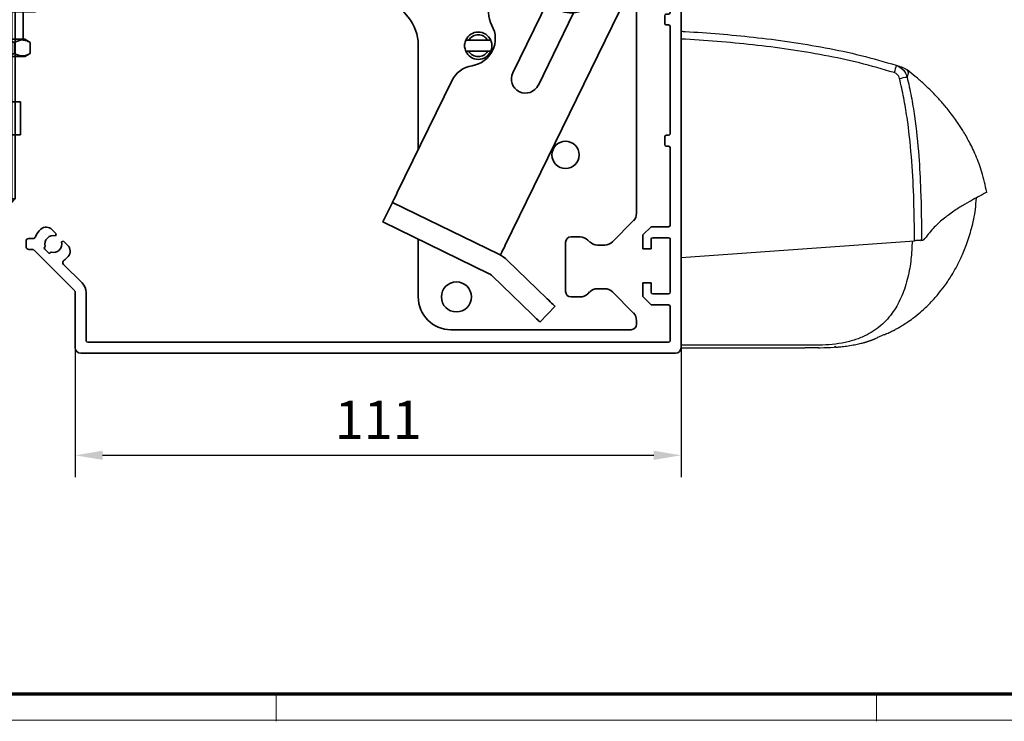
# Model space of a CAD drawing. Units: millimetres. Extents: x 9921 to 11110, y 7614 to 13677.
# Drawn here: x 10193 to 10373, y 10015 to 10143 of the extents above; entities that cross this region are included whole.
import ezdxf

# ---------------------------------------------------------------- set-up
doc = ezdxf.new("R2010")
doc.units = ezdxf.units.MM
doc.linetypes.add('BLOCK 17502201150 Laufwagen TST SL SA$0$HIDDEN', pattern=[1.905, 1.27, -0.635])
doc.linetypes.add('BLOCK IXIO$0$STRICHPUNKT2', pattern=[12.7, 6.35, -3.175, 0, -3.175])
for name, color, linetype in [('01_ZRahmen', 7, 'Continuous'), ('BLOCK 17504101150 Blendenhalter SA$0$Konstruktion', 31, 'Continuous'), ('BLOCK 17515200120 Blende 100mm$0$17515200120 Blende 100mm', 5, 'Continuous'), ('BLOCK IXIO$0$BLOCK IXIO', 7, 'BLOCK IXIO$0$STRICHPUNKT2'), ('Konstruktion', 31, 'Continuous'), ('Mass', 7, 'Continuous'), ('XREF ANTRIEB TST$0$Konstruktion', 31, 'Continuous')]:
    doc.layers.add(name, color=color, linetype=linetype)
doc.styles.add('Bemassungstext (DORMA)', font='isocpeur.ttf')
doc.dimstyles.new('DORMA_M', dxfattribs={"dimtxt": 3.5, "dimasz": 2.5, "dimexe": 2, "dimexo": 0, "dimgap": 1.5, "dimtad": 1, "dimdec": 8, "dimtxsty": 'Bemassungstext (DORMA)', "dimcen": 0.1, "dimclrt": 256, "dimadec": 8, "dimazin": 2, "dimtfac": 1, "dimtdec": 8, "dimtmove": 0, "dimatfit": 3, "dimfxl": 1, "dimtolj": 1, "dimarcsym": 0})

# ---------------------------------------------------------------- blocks, each defined once
blk = doc.blocks.new('DIN A0_ZRahmen')
at = {"layer": '01_ZRahmen', "color": 1, "lineweight": 20}
for p, q in [((318.8, -0.2), (318.8, 4.8)), ((428.8, -0.2), (428.8, 4.8))]:
    blk.add_line(p, q, dxfattribs=at)
blk.add_lwpolyline([(1188.6, 0), (1188.6, 840.6), (0, 840.6), (0, 0)], close=True, dxfattribs=at)
at = {"layer": '01_ZRahmen', "lineweight": 70}
blk.add_lwpolyline([(1183.8, 4.8), (1183.8, 835.8), (19.8, 835.8), (19.8, 4.8)], close=True, dxfattribs=at)
blk = doc.blocks.new('BLOCK 17504101150 Blendenhalter SA$0$17504101150 Blendenhalter SA')
at = {"color": 5, "linetype": 'Continuous', "lineweight": 35}
for p, q in [((36.4, 3.7), (36.2, 3.5)), ((36.4, 3.7), (40.9, 3.7)), ((41.1, 3.5), (40.9, 3.7)), ((61.4, 3.7), (61.2, 3.5)), ((61.4, 3.7), (65.9, 3.7)), ((66.1, 3.5), (65.9, 3.7)), ((0.15, 2.5), (0.15, 0)), ((1.87, 2.5), (0.15, 2.5)), ((1.87, 2.5), (3.77, 2.5)), ((16.8, 2.5), (3.77, 2.5)), ((17.99, 3.03), (17.3, 2.63)), ((22.64, 3.5), (19.74, 3.5)), ((22.64, 3.5), (46.09, 3.5)), ((24.64, -0.63), (24.64, 3.18)), ((46.09, 3.5), (56.69, 3.5)), ((56.69, 3.5), (70.65, 3.5)), ((68.65, 3.18), (68.65, -2.5)), ((71.65, 3.5), (70.65, 3.5)), ((71.65, 3.5), (73.65, 3.5)), ((73.65, 3.5), (73.65, 1)), ((1.87, 0), (0.15, 0)), ((3.77, 0), (1.87, 0)), ((16.8, 0), (3.77, 0)), ((19.24, 0.87), (18.55, 0.47)), ((22.64, 1), (19.74, 1)), ((71.65, 1), (70.65, 1)), ((73.65, 1), (71.65, 1)), ((82.15, -3.5), (69.65, -3.5)), ((26.46, -5.71), (48.33, -32.29)), ((72.62, -10.45), (63.51, -29.13)), ((73.96, -9.99), (75.16, -10.58)), ((74.39, -16.29), (75.69, -11.75)), ((81.36, -11.57), (79.58, -17.77)), ((84.75, -11.92), (82.76, -10.95)), ((90.15, -17.13), (90.15, -11.5)), ((83.97, -17.62), (85.27, -13.09)), ((89.54, -17.79), (89.16, -19.11)), ((90.94, -17.16), (92.38, -17.86)), ((66.1, -74.03), (92.84, -19.2)), ((75.02, -23.26), (74.6, -22.98)), ((75.02, -23.26), (82.37, -28.06)), ((73.5, -24.66), (73.93, -24.94)), ((73.93, -24.94), (81.28, -29.74)), ((90.15, -68.17), (90.15, -24.71)), ((82.8, -28.34), (82.37, -28.06)), ((73.94, -29.2), (67.48, -42.44)), ((81.28, -29.74), (81.7, -30.02)), ((72.16, -44.72), (78.61, -31.48)), ((50.15, -37.37), (50.15, -56.53)), ((59.42, -36.5), (58.86, -36.5)), ((59.42, -36.5), (62.88, -36.5)), ((63.44, -36.5), (62.88, -36.5)), ((58.86, -38.5), (59.42, -38.5)), ((59.42, -38.5), (62.88, -38.5)), ((62.88, -38.5), (63.44, -38.5)), ((56.31, -43.9), (46.32, -64.38)), ((43.69, -69.77), (45.45, -66.18)), ((64.93, -75.68), (45.45, -66.18)), ((63.18, -79.28), (43.69, -69.77)), ((89.56, -69.59), (85.74, -73.41)), ((50.15, -72.92), (50.15, -83.5)), ((77.15, -73.5), (77.15, -82.5)), ((79.82, -72.5), (78.15, -72.5)), ((81.56, -73.41), (81.24, -73.09)), ((84.32, -74), (82.98, -74)), ((65.22, -75.82), (65.22, -75.83)), ((73.8, -83.84), (66.47, -76.76)), ((71.02, -86.71), (63.69, -79.64)), ((81.24, -82.91), (81.56, -82.59)), ((82.98, -82), (84.32, -82)), ((85.74, -82.59), (89.56, -86.41)), ((78.15, -83.5), (79.82, -83.5)), ((75.24, -85.22), (72.46, -88.1)), ((90.15, -88.5), (90.15, -87.83)), ((56.15, -89.5), (89.15, -89.5))]:
    blk.add_line(p, q, dxfattribs=at)
at = {"color": 5, "linetype": 'Continuous'}
blk.add_line((63.47, -79.42), (43.69, -69.77), dxfattribs=at)
at = {"color": 5, "linetype": 'Continuous', "lineweight": 35, "flags": 128}
for points in [[(46.32, -64.38), (46.15, -64.73), (45.99, -65.07), (45.84, -65.38), (45.7, -65.65), (45.59, -65.88), (45.51, -66.04), (45.46, -66.14), (45.45, -66.18)], [(64.93, -75.68), (65.04, -75.74), (65.14, -75.78), (65.2, -75.81), (65.22, -75.82)], [(65.22, -75.82), (65.24, -75.79), (65.29, -75.69), (65.37, -75.52), (65.48, -75.3), (65.61, -75.02), (65.76, -74.71), (65.93, -74.38), (66.1, -74.03)], [(73.8, -83.84), (74.08, -84.11), (74.35, -84.37), (74.6, -84.61), (74.81, -84.82), (74.99, -84.99), (75.13, -85.12), (75.21, -85.2), (75.24, -85.22)], [(72.46, -88.1), (72.43, -88.08), (72.35, -88), (72.22, -87.87), (72.04, -87.69), (71.82, -87.48), (71.57, -87.24), (71.3, -86.98), (71.02, -86.71)]]:
    blk.add_lwpolyline(points, dxfattribs=at)
at = {"color": 5, "linetype": 'Continuous', "lineweight": 35}
for centre, radius in [((57.15, -16), 2.75), ((77.15, -57.5), 2.5), ((57.15, -83.5), 2.75)]:
    blk.add_circle(centre, radius, dxfattribs=at)
for centre, radius, start, end in [((16.8, 3.5), 1, 270, 300), ((19.74, 0), 3.5, 90, 120), ((16.8, 3.5), 3.5, 270, 300), ((19.74, 0), 1, 90, 120), ((32.64, -0.63), 8, 197.2214, 219.4521), ((69.65, -2.5), 1, 210, 270), ((82.15, -11.5), 8, 0, 90), ((73.52, -10.89), 1, 64, 154), ((74.73, -11.48), 1, 344, 64), ((82.32, -11.84), 1, 64, 164), ((84.31, -12.82), 1, 344, 64), ((76.98, -17.03), 2.7, 164, 344), ((86.57, -18.37), 2.7, 164, 344), ((90.5, -18.06), 1, 64, 164), ((91.94, -18.76), 1, 334, 64), ((78.15, -26.5), 5, 338.3793, 135.3054), ((78.15, -26.5), 4.5, 339.682, 134.0028), ((78.15, -26.5), 5, 158.3793, 315.3054), ((78.15, -26.5), 4.5, 159.682, 314.0028), ((68.01, -31.33), 5, 154, 209.2498), ((42.15, -37.37), 8, 0, 39.4521), ((59.28, -36.21), 5, 278.7502, 29.2498), ((61.15, -37.5), 2.5, 23.5782, 156.4218), ((61.15, -37.5), 2, 30, 150), ((61.15, -37.5), 2.5, 203.5782, 336.4218), ((61.15, -37.5), 2, 210, 330), ((60.8, -46.1), 5, 98.7502, 154), ((69.82, -43.58), 2.6, 154, 334), ((88.15, -68.17), 2, 315, 0), ((78.15, -73.5), 1, 90, 180), ((79.82, -74.5), 2, 45, 90), ((82.98, -72), 2, 225, 270), ((84.32, -72), 2, 270, 315), ((62.3, -81.08), 6, 46, 64), ((62.3, -81.08), 2, 46, 64), ((78.15, -82.5), 1, 180, 270), ((79.82, -81.5), 2, 270, 315), ((82.98, -84), 2, 90, 135), ((84.32, -84), 2, 45, 90), ((56.15, -83.5), 6, 180, 270), ((88.15, -87.83), 2, 0, 45), ((89.15, -88.5), 1, 270, 0)]:
    blk.add_arc(centre, radius, start, end, dxfattribs=at)
at = {"color": 5, "linetype": 'Continuous'}
for centre, radius, start, end in [((76.98, -17.03), 2.7, 164, 344), ((86.57, -18.37), 2.7, 164, 344), ((69.82, -43.58), 2.6, 154, 334)]:
    blk.add_arc(centre, radius, start, end, dxfattribs=at)
at = {"color": 5, "linetype": 'Continuous', "lineweight": 35}
for points, knots in [([(22.64, 3.5), (22.77, 3.5), (22.9, 3.5), (23.16, 3.5), (23.29, 3.5), (23.53, 3.5), (23.65, 3.49), (23.87, 3.49), (23.97, 3.48), (24.25, 3.46), (24.4, 3.43), (24.54, 3.36), (24.58, 3.33), (24.63, 3.26), (24.64, 3.23), (24.64, 3.18)], [0, 0, 0, 0, 0.125, 0.125, 0.25, 0.25, 0.375, 0.375, 0.5, 0.5, 0.75, 0.75, 0.875, 0.875, 1, 1, 1, 1]), ([(68.65, 3.18), (68.65, 3.23), (68.66, 3.26), (68.71, 3.33), (68.75, 3.35), (68.84, 3.4), (68.9, 3.42), (69.05, 3.45), (69.13, 3.46), (69.41, 3.49), (69.63, 3.5), (70, 3.5), (70.12, 3.5), (70.38, 3.5), (70.52, 3.5), (70.65, 3.5)], [0, 0, 0, 0, 0.125, 0.125, 0.25, 0.25, 0.375, 0.375, 0.5, 0.5, 0.75, 0.75, 0.875, 0.875, 1, 1, 1, 1]), ([(24.64, 0.46), (24.64, 0.53), (24.63, 0.59), (24.58, 0.7), (24.55, 0.75), (24.46, 0.83), (24.4, 0.86), (24.26, 0.92), (24.18, 0.94), (23.9, 0.98), (23.67, 0.99), (23.3, 1), (23.17, 1), (22.91, 1), (22.77, 1), (22.64, 1)], [0, 0, 0, 0, 0.125, 0.125, 0.25, 0.25, 0.375, 0.375, 0.5, 0.5, 0.75, 0.75, 0.875, 0.875, 1, 1, 1, 1]), ([(70.65, 1), (70.51, 1), (70.38, 1), (70.12, 1), (69.99, 1), (69.74, 0.99), (69.62, 0.99), (69.4, 0.98), (69.3, 0.97), (69.02, 0.92), (68.88, 0.87), (68.74, 0.75), (68.7, 0.7), (68.66, 0.59), (68.65, 0.53), (68.65, 0.46)], [0, 0, 0, 0, 0.125, 0.125, 0.25, 0.25, 0.375, 0.375, 0.5, 0.5, 0.75, 0.75, 0.875, 0.875, 1, 1, 1, 1]), ([(24.64, -0.63), (24.64, -1.02), (24.67, -1.41), (24.78, -2.2), (24.88, -2.61), (25, -3)], [0, 0, 0, 0, 0.5, 0.5, 1, 1, 1, 1]), ([(73.5, -24.66), (73.61, -24.41), (73.84, -23.91), (74.24, -23.36), (74.51, -23.07), (74.6, -22.98)], [0, 0, 0, 0, 0.405017, 0.821787, 1, 1, 1, 1]), ([(82.8, -28.34), (82.69, -28.59), (82.46, -29.09), (82.06, -29.64), (81.79, -29.93), (81.7, -30.02)], [0, 0, 0, 0, 0.405016, 0.821786, 1, 1, 1, 1]), ([(58.86, -38.5), (58.77, -38.23), (58.6, -37.7), (58.67, -37), (58.81, -36.62), (58.86, -36.5)], [0, 0, 0, 0, 0.407969, 0.815965, 1, 1, 1, 1]), ([(63.44, -36.5), (63.53, -36.77), (63.7, -37.3), (63.63, -38), (63.49, -38.38), (63.44, -38.5)], [0, 0, 0, 0, 0.407968, 0.815963, 1, 1, 1, 1])]:
    blk.add_open_spline(points, degree=3, knots=knots, dxfattribs=at)
blk.add_open_spline([(68.78, -3), (68.7, -2.85), (68.65, -2.68), (68.65, -2.5)], degree=3, dxfattribs=at)
blk = doc.blocks.new('BLOCK 17504101150 Blendenhalter SA')
at = {"layer": 'BLOCK 17504101150 Blendenhalter SA$0$Konstruktion'}
blk.add_blockref('BLOCK 17504101150 Blendenhalter SA$0$17504101150 Blendenhalter SA', (0, 0), dxfattribs=at)
blk = doc.blocks.new('BLOCK 17502201150 Laufwagen TST SL SA$0$17502201150 Laufwagen SA')
at = {"color": 5, "linetype": 'Continuous', "lineweight": 35}
for p, q in [((-5.5, 47.33), (-5.5, 55.16)), ((4.5, 55.16), (4.5, 46.88)), ((-7.94, 49), (-9.5, 49)), ((-9.5, 23), (-9.5, 49)), ((-7.94, 23), (-7.94, 49)), ((10.5, 50.37), (5.5, 50.37)), ((5.5, 50.37), (5.5, 47.33)), ((9.5, 49), (7.94, 49)), ((7.94, 23), (7.94, 49)), ((9.5, 23), (9.5, 49)), ((10.5, 50.37), (10.5, 47.67)), ((5, 47.39), (4.5, 47.39)), ((5.2, 47.19), (5, 47.39)), ((5, 47.09), (5, 47.39)), ((10.5, 47.67), (10.5, 43)), ((11, 46.39), (10.5, 46.39)), ((11.5, 45.89), (11.5, 43)), ((10.5, 43), (15.5, 43)), ((10.5, 41.54), (10.5, 43)), ((10.5, 41.54), (10.5, 38.29)), ((15.5, 43), (15.5, 41.54)), ((15.5, 41.54), (15.5, 38.29)), ((10.5, 38), (10.5, 38.29)), ((10.5, 38), (15.5, 38)), ((10.5, 33), (10.5, 38)), ((15.5, 38.29), (15.5, 38)), ((15.5, 38), (15.5, 33)), ((10, 33), (9.5, 33)), ((10.5, 32.5), (10, 33)), ((10, 13), (10, 33)), ((10.5, 33), (10.5, 4)), ((15.5, 33), (15.5, 4)), ((19.5, 28), (30, 28)), ((30, 28), (31, 28)), ((31, 28), (31, 23)), ((-9.5, -3), (-9.5, 23)), ((-7.94, -3), (-7.94, 23)), ((7.94, -3), (7.94, 23)), ((9.5, -3), (9.5, 23)), ((19.5, 23), (30, 23)), ((31, 23), (30, 23)), ((9.5, 13), (10, 13)), ((10, 13), (10.5, 13.5)), ((10.5, 3), (10.5, 4)), ((15.5, 4), (15.5, 3)), ((15.5, 3), (10.5, 3)), ((10.5, -2), (10.5, 3)), ((15.5, 3), (15.5, -2)), ((-9.5, -3), (-7.94, -3)), ((7.94, -3), (9.5, -3)), ((10.5, -2), (10.5, -12)), ((15.5, -2), (15.5, -12)), ((10.5, -17), (10.5, -12)), ((15.5, -12), (15.5, -17)), ((15.5, -17), (10.5, -17))]:
    blk.add_line(p, q, dxfattribs=at)
for centre, radius, start, end in [((-4.5, 55.16), 1, 120, 180), ((-0.5, 48.24), 9, 60, 120), ((3.5, 55.16), 1, 0, 60), ((0, 58), 12, 228.5904, 311.4096), ((11, 45.89), 0.5, 0, 90), ((19.5, 19), 9, 90, 116.3878), ((19.5, 19), 4, 90, 180), ((0, -12), 12, 48.5904, 131.4096)]:
    blk.add_arc(centre, radius, start, end, dxfattribs=at)
blk = doc.blocks.new('BLOCK 17502201150 Laufwagen TST SL SA$0$05228401330 Stellschraube Justierbügel')
at = {"color": 5, "linetype": 'Continuous', "lineweight": 35}
for p, q in [((-5, 6.6), (-2.5, 6.6)), ((-5, 6.15), (-5, 1.76)), ((-2.5, 6.6), (2.5, 6.6)), ((0, 6.15), (0, 1.76)), ((2.5, 6.6), (5, 6.6)), ((5, 6.15), (5, 1.76)), ((-5, 2.2), (-6.85, 1.13)), ((6.85, 1.13), (5, 2.2)), ((-7.1, 0.7), (-7.1, 0.5)), ((6.61, 0), (-6.6, 0)), ((-3, 0), (-3, -34.25)), ((3, -34.25), (3, 0)), ((7.1, 0.5), (7.1, 0.7)), ((-3, -34.25), (-2.25, -35)), ((-3, -34.25), (3, -34.25)), ((2.25, -35), (3, -34.25)), ((2.25, -35), (-2.25, -35))]:
    blk.add_line(p, q, dxfattribs=at)
at = {"color": 5, "linetype": 'Continuous', "lineweight": 18}
for p, q in [((-2.45, -34.8), (-2.45, 0)), ((2.45, -34.8), (2.45, 0))]:
    blk.add_line(p, q, dxfattribs=at)
at = {"color": 5, "linetype": 'Continuous', "lineweight": 35}
for centre, start, end in [((-6.6, 0.7), 120, 180), ((-6.6, 0.5), 180, 270), ((6.61, 0.5), 270, 0), ((6.61, 0.7), 0, 60)]:
    blk.add_arc(centre, 0.495, start, end, dxfattribs=at)
for points in [[(-5, 6.15), (-4.18, 6.43), (-3.35, 6.6), (-2.5, 6.6)], [(0, 6.15), (0.82, 6.43), (1.65, 6.6), (2.5, 6.6)]]:
    blk.add_open_spline(points, degree=3, dxfattribs=at)
for points, knots in [([(-5, 6.15), (-5, 6.29), (-5, 6.4), (-5, 6.56), (-5, 6.6), (-5, 6.6)], [0, 0, 0, 0, 0.5, 0.5, 1, 1, 1, 1]), ([(-2.5, 6.6), (-2.29, 6.6), (-2.07, 6.59), (-1.65, 6.55), (-1.44, 6.52), (-0.82, 6.4), (-0.41, 6.29), (0, 6.15)], [0, 0, 0, 0, 0.25, 0.25, 0.5, 0.5, 1, 1, 1, 1]), ([(2.5, 6.6), (2.71, 6.6), (2.93, 6.59), (3.35, 6.55), (3.56, 6.52), (4.18, 6.4), (4.59, 6.29), (5, 6.15)], [0, 0, 0, 0, 0.25, 0.25, 0.5, 0.5, 1, 1, 1, 1]), ([(5, 6.15), (5, 6.29), (5, 6.4), (5, 6.56), (5, 6.6), (5, 6.6)], [0, 0, 0, 0, 0.5, 0.5, 1, 1, 1, 1]), ([(0, 1.76), (-0.82, 2.03), (-1.65, 2.2), (-2.71, 2.2), (-2.92, 2.19), (-3.34, 2.15), (-3.55, 2.12), (-4.18, 2), (-4.59, 1.89), (-5, 1.76)], [0, 0, 0, 0, 0.5, 0.5, 0.625, 0.625, 0.75, 0.75, 1, 1, 1, 1]), ([(5, 1.76), (4.18, 2.03), (3.35, 2.2), (2.29, 2.2), (2.08, 2.19), (1.66, 2.15), (1.45, 2.12), (0.82, 2), (0.41, 1.89), (0, 1.76)], [0, 0, 0, 0, 0.5, 0.5, 0.625, 0.625, 0.75, 0.75, 1, 1, 1, 1])]:
    blk.add_open_spline(points, degree=3, knots=knots, dxfattribs=at)
blk = doc.blocks.new('BLOCK 17502201150 Laufwagen TST SL SA$0$050019-03-3-30_6kt_Mutter_M6_STGALZN_DIN439')
at = {"color": 5, "linetype": 'Continuous', "lineweight": 35}
for p, q in [((0.6, 5.77), (0.02, 4.77)), ((2.62, 5.77), (0.6, 5.77)), ((2.62, 5.77), (3.2, 4.77)), ((0, -4.77), (0, 4.77)), ((0, 4.77), (0.02, 4.77)), ((0.02, -4.77), (0.02, 4.77)), ((3.2, 4.77), (3.2, -4.77)), ((2.62, 2.89), (0.6, 2.89)), ((2.62, -2.89), (0.6, -2.89)), ((0, -4.77), (0.02, -4.77)), ((0.02, -4.77), (0.6, -5.77)), ((2.62, -5.77), (3.2, -4.77)), ((2.62, -5.77), (0.6, -5.77))]:
    blk.add_line(p, q, dxfattribs=at)
for points in [[(0.6, 2.89), (0.33, 3.36), (0.15, 3.84), (0.15, 4.45), (0.16, 4.57), (0.2, 4.82), (0.23, 4.94), (0.35, 5.3), (0.46, 5.54), (0.6, 5.77)], [(2.62, 5.77), (2.89, 5.3), (3.07, 4.82), (3.07, 4.21), (3.06, 4.09), (3.02, 3.84), (2.99, 3.72), (2.87, 3.36), (2.76, 3.12), (2.62, 2.89)], [(0.6, -2.89), (0.33, -1.94), (0.15, -0.99), (0.15, 0.24), (0.16, 0.49), (0.2, 0.97), (0.23, 1.22), (0.35, 1.94), (0.46, 2.41), (0.6, 2.89)], [(2.62, 2.89), (2.89, 1.94), (3.07, 0.99), (3.07, -0.24), (3.06, -0.49), (3.02, -0.97), (2.99, -1.22), (2.87, -1.94), (2.76, -2.41), (2.62, -2.89)], [(0.6, -5.77), (0.33, -5.3), (0.15, -4.82), (0.15, -4.21), (0.16, -4.09), (0.2, -3.84), (0.23, -3.72), (0.35, -3.36), (0.46, -3.12), (0.6, -2.89)], [(2.62, -2.89), (2.89, -3.36), (3.07, -3.84), (3.07, -4.45), (3.06, -4.57), (3.02, -4.82), (2.99, -4.94), (2.87, -5.3), (2.76, -5.54), (2.62, -5.77)]]:
    blk.add_open_spline(points, degree=3, knots=[0, 0, 0, 0, 0.5, 0.5, 0.625, 0.625, 0.75, 0.75, 1, 1, 1, 1], dxfattribs=at)
blk = doc.blocks.new('BLOCK 17502201150 Laufwagen TST SL SA$0$17502301140 Justierbügel SA')
at = {"color": 5, "linetype": 'Continuous', "lineweight": 35}
for p, q in [((-15, 0), (-15, 6)), ((-15, 6), (-11, 6)), ((-11, 6), (-8, 6)), ((-11, 0), (-15, 0)), ((-11, 0), (-8, 0)), ((-6, 0), (0, 0)), ((-6, -4), (-6, 0)), ((0, 0), (0, -4)), ((-6, -28), (-6, -4)), ((0, -28), (0, -4)), ((-10, -38), (-10, -32)), ((-10, -32), (-6, -32)), ((-6, -32), (26, -32)), ((26, -32), (30, -32)), ((30, -32), (30, -38)), ((-6, -38), (-10, -38)), ((-6, -38), (26, -38)), ((30, -38), (26, -38))]:
    blk.add_line(p, q, dxfattribs=at)
at = {"color": 5, "linetype": 'BLOCK 17502201150 Laufwagen TST SL SA$0$HIDDEN', "lineweight": 35}
for p, q in [((-5, -38), (-5, -32)), ((25, -32), (25, -38))]:
    blk.add_line(p, q, dxfattribs=at)
at = {"color": 5, "linetype": 'Continuous', "lineweight": 35}
for centre, radius, start, end in [((-8, -2), 8, 14.4775, 90), ((-8, -2), 2, 0, 90), ((4, -28), 10, 180, 203.5782), ((4, -28), 4, 180, 270)]:
    blk.add_arc(centre, radius, start, end, dxfattribs=at)
blk = doc.blocks.new('BLOCK 17502201150 Laufwagen TST SL SA')
for name, p in [('BLOCK 17502201150 Laufwagen TST SL SA$0$17502201150 Laufwagen SA', (0, 0)), ('BLOCK 17502201150 Laufwagen TST SL SA$0$05228401330 Stellschraube Justierbügel', (26.5, 28))]:
    blk.add_blockref(name, p)
at = {"rotation": 270}
blk.add_blockref('BLOCK 17502201150 Laufwagen TST SL SA$0$050019-03-3-30_6kt_Mutter_M6_STGALZN_DIN439', (26.5, 23), dxfattribs=at)
at = {"xscale": -1}
blk.add_blockref('BLOCK 17502201150 Laufwagen TST SL SA$0$17502301140 Justierbügel SA', (15.5, 5.5), dxfattribs=at)
blk = doc.blocks.new('XREF ANTRIEB TST')
blk.add_blockref('BLOCK 17504101150 Blendenhalter SA', (151.19, 1.3))
at = {"layer": 'XREF ANTRIEB TST$0$Konstruktion'}
blk.add_blockref('BLOCK 17502201150 Laufwagen TST SL SA', (97.99, -58), dxfattribs=at)
blk = doc.blocks.new('BLOCK 17515200120 Blende 100mm$0$17515200120 Blende 100mm')
at = {"layer": 'BLOCK 17515200120 Blende 100mm$0$17515200120 Blende 100mm', "color": 3, "linetype": 'Continuous', "lineweight": 35}
for p, q in [((0, 0), (0, -4.55)), ((1.5, 0), (0, 0)), ((1.5, -1.1), (1.5, 0)), ((6, 0), (5, 0)), ((5, 0), (5, -1.1)), ((4.7, -1.4), (1.8, -1.4)), ((7, -99), (7, -1)), ((1.8, -3.4), (4.2, -3.4)), ((0, -4.55), (1.5, -4.55)), ((1.5, -4.55), (1.5, -3.7)), ((4.5, -3.7), (4.5, -8.7)), ((0, -7.85), (0, -12.9)), ((1.5, -7.85), (0, -7.85)), ((1.5, -8.7), (1.5, -7.85)), ((4.2, -9), (1.8, -9)), ((1.5, -12.9), (1.5, -11.15)), ((1.8, -10.85), (4.7, -10.85)), ((5, -11.15), (5, -20.85)), ((0, -12.9), (1.5, -12.9)), ((0, -19.1), (0, -21.65)), ((1.5, -19.1), (0, -19.1)), ((1.5, -20.85), (1.5, -19.1)), ((4.7, -21.15), (1.8, -21.15)), ((0, -21.65), (1.5, -23.15)), ((1.5, -23.15), (4.7, -23.15)), ((5, -23.45), (5, -37.6)), ((4, -38.2), (4, -39.6)), ((4.7, -37.9), (4.3, -37.9)), ((4.3, -39.9), (4.7, -39.9)), ((5, -40.2), (5, -59.8)), ((4, -60.4), (4, -61.8)), ((4.7, -60.1), (4.3, -60.1)), ((4.3, -62.1), (4.7, -62.1)), ((5, -62.4), (5, -76.55)), ((-107.5, -78.13), (-108.26, -77.37)), ((1.5, -76.85), (0, -78.35)), ((4.7, -76.85), (1.5, -76.85)), ((-111.76, -79), (-112.5, -79)), ((-107.6, -78.5), (-107.5, -78.13)), ((0, -78.35), (0, -80.9)), ((1.5, -80.9), (1.5, -79.15)), ((1.8, -78.85), (4.7, -78.85)), ((5, -79.15), (5, -88.85)), ((-113, -79.5), (-113, -80.5)), ((-112.5, -81), (-111.91, -81)), ((-111.55, -81.15), (-104.15, -88.55)), ((-109.59, -80.53), (-109.49, -80.43)), ((-108.95, -81.59), (-109.59, -80.95)), ((-106.13, -79.5), (-106.5, -79.6)), ((-105.37, -80.26), (-106.13, -79.5)), ((0, -80.9), (1.5, -80.9)), ((-108.43, -81.49), (-108.53, -81.59)), ((-102.73, -87.14), (-106.13, -83.74)), ((0, -87.1), (0, -89.65)), ((1.5, -87.1), (0, -87.1)), ((1.5, -88.85), (1.5, -87.1)), ((-104, -88.91), (-104, -99)), ((-102, -97.7), (-102, -88.91)), ((0, -89.65), (1.5, -91.15)), ((4.7, -89.15), (1.8, -89.15)), ((1.5, -91.15), (4.7, -91.15)), ((5, -91.45), (5, -97.7)), ((4.7, -98), (-101.7, -98)), ((-103, -100), (6, -100))]:
    blk.add_line(p, q, dxfattribs=at)
for centre, radius, start, end in [((1.8, -1.1), 0.3, 180, 270), ((4.7, -1.1), 0.3, 270, 0), ((6, -1), 1, 0, 90), ((1.8, -3.7), 0.3, 90, 180), ((4.2, -3.7), 0.3, 0, 90), ((1.8, -8.7), 0.3, 180, 270), ((4.2, -8.7), 0.3, 270, 0), ((1.8, -11.15), 0.3, 90, 180), ((4.7, -11.15), 0.3, 0, 90), ((1.8, -20.85), 0.3, 180, 270), ((4.7, -20.85), 0.3, 270, 0), ((4.7, -23.45), 0.3, 0, 90), ((4.7, -37.6), 0.3, 270, 0), ((4.3, -38.2), 0.3, 90, 180), ((4.3, -39.6), 0.3, 180, 270), ((4.7, -40.2), 0.3, 0, 90), ((4.3, -60.4), 0.3, 90, 180), ((4.7, -59.8), 0.3, 270, 0), ((4.3, -61.8), 0.3, 180, 270), ((4.7, -62.4), 0.3, 0, 90), ((-108, -80), 3.55, 130.0581, 158.2615), ((-109.32, -78.43), 1.5, 45, 130.0581), ((4.7, -76.55), 0.3, 270, 0), ((-112.5, -79.5), 0.5, 90, 180), ((-111.76, -78.5), 0.5, 270, 338.2615), ((-108, -80), 1.55, 75, 196.0615), ((1.8, -79.15), 0.3, 90, 180), ((4.7, -79.15), 0.3, 0, 90), ((-112.5, -80.5), 0.5, 180, 270), ((-111.91, -81.5), 0.5, 45, 90), ((-109.38, -80.74), 0.3, 135, 225), ((-108, -80), 1.55, 253.9385, 15), ((-106.43, -81.32), 1.5, 319.9419, 45), ((-108.74, -81.38), 0.3, 225, 315), ((-105.78, -83.39), 0.5, 123.2695, 225), ((-108, -80), 3.55, 303.2695, 319.9419), ((-104.5, -88.91), 2.5, 0, 45), ((-104.5, -88.91), 0.5, 0, 45), ((1.8, -88.85), 0.3, 180, 270), ((4.7, -88.85), 0.3, 270, 0), ((4.7, -91.45), 0.3, 0, 90), ((-103, -99), 1, 180, 270), ((-101.7, -97.7), 0.3, 180, 270), ((4.7, -97.7), 0.3, 270, 0), ((6, -99), 1, 270, 0)]:
    blk.add_arc(centre, radius, start, end, dxfattribs=at)
blk = doc.blocks.new('BLOCK 17515200120 Blende 100mm')
blk.add_point((0, 0))
at = {"layer": 'BLOCK 17515200120 Blende 100mm$0$17515200120 Blende 100mm'}
blk.add_blockref('BLOCK 17515200120 Blende 100mm$0$17515200120 Blende 100mm', (6.3, 0.3), dxfattribs=at)
blk = doc.blocks.new('BLOCK IXIO$0$RM-Ixio_L')
at = {"layer": 'BLOCK IXIO$0$BLOCK IXIO', "color": 8, "linetype": 'Continuous', "lineweight": 25}
for p, q in [((0, 16.55), (0, 56.53)), ((-41.43, 50.86), (-41.42, 50.87)), ((-43.89, 19.66), (-43.91, 19.66)), ((-43.89, 19.66), (-43.85, 19.67)), ((-43.89, 19.66), (-43.89, 19.66)), ((-43.85, 19.67), (-43.85, 19.67)), ((0, 16.55), (-42.75, 19.59)), ((0, 0.48), (0, 16.55)), ((-23.64, 0.01), (-23.65, 0)), ((0, 0), (-22.69, 0))]:
    blk.add_line(p, q, dxfattribs=at)
at = {"layer": 'BLOCK IXIO$0$BLOCK IXIO', "color": 8, "linetype": 'Continuous', "lineweight": 25, "flags": 128}
for points in [[(-28.33, 0.12), (-28.33, 0.13), (-28.33, 0.13)], [(-28.33, 0.11), (-28.3, 0.11), (-28.27, 0.12)]]:
    blk.add_lwpolyline(points, dxfattribs=at)
at = {"layer": 'BLOCK IXIO$0$BLOCK IXIO', "color": 8, "linetype": 'Continuous', "lineweight": 25}
for centre, radius, start, end in [((-39.58, 48.51), 3, 108.38, 127.899), ((-38.47, 48.87), 3, 107.7862, 167.7285), ((-27.96, 54.24), 11.72, 192.3841, 199.228), ((-42.45, 40.62), 9.01, 74.3963, 83.3678), ((-28.32, 0.34), 0.15, 263.3637, 334.0267)]:
    blk.add_arc(centre, radius, start, end, dxfattribs=at)
for points, knots in [([(0, 57.95), (-0.25, 57.93), (-4.68, 57.68), (-11.31, 57.14), (-19.86, 56.07), (-26.43, 54.97), (-32.98, 53.61), (-37.26, 52.35), (-39.41, 51.72)], [0, 0, 0, 0, 0.01874, 0.332734, 0.498903, 0.665301, 0.832374, 1, 1, 1, 1]), ([(0, 56.53), (0, 56.7), (0, 57.03), (0, 57.47), (0, 57.78), (0, 57.93), (0, 57.94), (0, 57.95)], [0, 0, 0, 0, 0.222845, 0.445715, 0.668241, 0.890583, 1, 1, 1, 1]), ([(-39.03, 50.38), (-36.92, 50.99), (-32.69, 52.23), (-26.23, 53.58), (-19.71, 54.67), (-13.17, 55.49), (-6.59, 56.12), (-2.2, 56.39), (0, 56.53)], [0, 0, 0, 0, 0.166385, 0.333419, 0.49974, 0.666323, 0.833097, 1, 1, 1, 1]), ([(-56, 28.5), (-55.73, 29.72), (-55.24, 32.02), (-54.08, 35.1), (-52.87, 37.64), (-51.72, 39.64), (-50.74, 41.12), (-49.89, 42.31), (-49.13, 43.31), (-48.4, 44.21), (-47.75, 44.97), (-47.13, 45.67), (-46.47, 46.37), (-45.53, 47.32), (-44.33, 48.45), (-42.93, 49.68), (-41.92, 50.48), (-41.43, 50.86)], [0, 0, 0, 0, 0.113915, 0.213688, 0.29916, 0.369631, 0.42422, 0.462168, 0.50523, 0.54465, 0.58083, 0.614432, 0.667154, 0.730698, 0.804879, 0.905164, 1, 1, 1, 1]), ([(-41.42, 50.87), (-41.42, 50.88), (-41.38, 50.92), (-41.46, 50.81), (-41.59, 50.52), (-41.59, 50.01), (-41.47, 49.72), (-41.41, 49.57)], [0, 0, 0, 0, 0.105068, 0.46907, 0.734377, 0.867187, 1, 1, 1, 1]), ([(-39.41, 51.72), (-39.73, 51.58), (-40.36, 51.3), (-41.08, 50.52), (-41.3, 49.89), (-41.41, 49.57)], [0, 0, 0, 0, 0.34531, 0.67255, 1, 1, 1, 1]), ([(-39.41, 51.72), (-39.63, 51.65), (-40.07, 51.51), (-40.44, 51.39), (-40.54, 51.35), (-40.52, 51.36), (-40.51, 51.36)], [0, 0, 0, 0, 0.266267, 0.532522, 0.896417, 1, 1, 1, 1]), ([(-41.41, 49.57), (-41.68, 48.39), (-42.21, 46.01), (-42.98, 41.18), (-43.57, 35.46), (-43.99, 27.87), (-44.03, 22.73), (-44.06, 19.67)], [0, 0, 0, 0, 0.121492, 0.243001, 0.487661, 0.69511, 1, 1, 1, 1]), ([(-42.75, 19.59), (-42.75, 19.94), (-42.75, 22.69), (-42.66, 27.83), (-42.27, 35.03), (-41.61, 41.01), (-40.83, 45.77), (-40.3, 48.12), (-40.03, 49.3)], [0, 0, 0, 0, 0.0348036, 0.2755187, 0.5165593, 0.7575989, 0.8788068, 1, 1, 1, 1]), ([(-40.03, 49.3), (-39.97, 49.46), (-39.86, 49.78), (-39.51, 50.17), (-39.19, 50.31), (-39.03, 50.38)], [0, 0, 0, 0, 0.32717, 0.654328, 1, 1, 1, 1]), ([(-55.98, 28.48), (-55.98, 28.48), (-55.98, 28.47), (-55.6, 28.24), (-54.77, 27.81), (-53.54, 27.16), (-51.99, 26.29), (-50.19, 25.18), (-48.28, 23.79), (-46.34, 22.13), (-45.23, 20.7), (-44.67, 19.99)], [0, 0, 0, 0, 0.083837, 0.196911, 0.31108, 0.424644, 0.538275, 0.652673, 0.768174, 0.884258, 1, 1, 1, 1]), ([(-28.33, 0.11), (-28.39, 0.11), (-28.69, 0.13), (-29.35, 0.19), (-30.35, 0.3), (-31.28, 0.45), (-32.04, 0.59), (-32.51, 0.69), (-32.93, 0.8), (-33.31, 0.89), (-33.57, 0.97), (-33.77, 1.02), (-33.9, 1.06), (-34.02, 1.1), (-34.18, 1.15), (-34.31, 1.19), (-34.44, 1.23), (-34.58, 1.28), (-34.68, 1.32), (-34.76, 1.34), (-34.83, 1.37), (-34.9, 1.39), (-34.96, 1.42), (-35.05, 1.45), (-35.14, 1.49), (-35.29, 1.54), (-35.44, 1.61), (-35.57, 1.67), (-35.66, 1.71), (-35.82, 1.79), (-36.07, 1.91), (-36.45, 2.1), (-36.84, 2.27), (-37.17, 2.39), (-37.48, 2.5), (-37.86, 2.66), (-38.27, 2.84), (-38.68, 3.04), (-39.15, 3.28), (-39.68, 3.58), (-40.42, 4.01), (-41.37, 4.61), (-42.56, 5.45), (-44.05, 6.64), (-45.59, 8.09), (-47.03, 9.69), (-48.12, 11.09), (-48.95, 12.27), (-49.66, 13.39), (-50.47, 14.78), (-51.4, 16.64), (-52.4, 19.04), (-53.3, 21.98), (-53.93, 24.84), (-54.06, 26.73), (-54.11, 27.45)], [0, 0, 0, 0, 0.005477, 0.025999, 0.051567, 0.082304, 0.093727, 0.105689, 0.115816, 0.121479, 0.125666, 0.127336, 0.128843, 0.13032, 0.131912, 0.135852, 0.139932, 0.142912, 0.14404, 0.144979, 0.145807, 0.146632, 0.147565, 0.148684, 0.15164, 0.15569, 0.167292, 0.183704, 0.20495, 0.228598, 0.296137, 0.370192, 0.450813, 0.493588, 0.533761, 0.568326, 0.59065, 0.609981, 0.626471, 0.640381, 0.653493, 0.669683, 0.689503, 0.713105, 0.744017, 0.771275, 0.794787, 0.809955, 0.823765, 0.842279, 0.866828, 0.897291, 0.933405, 0.974705, 1, 1, 1, 1]), ([(-44.17, 19.67), (-44.26, 19.68), (-44.43, 19.7), (-44.59, 19.89), (-44.67, 19.99)], [0, 0, 0, 0, 0.498283, 1, 1, 1, 1]), ([(-44.17, 19.67), (-44.16, 19.67), (-44.15, 19.67), (-44.12, 19.67), (-44.1, 19.67), (-44.08, 19.67), (-44.06, 19.67), (-44.06, 19.67)], [0, 0, 0, 0, 0.220528, 0.441045, 0.661546, 0.882061, 1, 1, 1, 1]), ([(-44.17, 19.67), (-44.17, 19.67), (-44.17, 19.67), (-44.16, 19.67), (-44.11, 19.66), (-44.03, 19.66), (-43.95, 19.66), (-43.91, 19.66), (-43.89, 19.66), (-43.89, 19.66), (-43.89, 19.66), (-43.89, 19.66), (-43.89, 19.66), (-43.89, 19.66), (-43.89, 19.66)], [0, 0, 0, 0, 0.002161, 0.024262, 0.116719, 0.494048, 0.872948, 0.967816, 0.991731, 0.997817, 0.999385, 0.999817, 0.999935, 1, 1, 1, 1]), ([(-44.06, 19.67), (-44.03, 19.67), (-43.99, 19.67), (-43.92, 19.67), (-43.88, 19.67), (-43.86, 19.67), (-43.85, 19.67)], [0, 0, 0, 0, 0.494992, 0.746861, 0.873349, 1, 1, 1, 1]), ([(-43.85, 19.67), (-43.73, 19.66), (-43.49, 19.65), (-43.08, 19.62), (-42.83, 19.6), (-42.75, 19.59)], [0, 0, 0, 0, 0.399652, 0.79931, 1, 1, 1, 1]), ([(-42.34, 19.56), (-42.29, 18.44), (-42.2, 16.21), (-41.71, 13.4), (-41.1, 11.17), (-40.48, 9.52), (-39.76, 8), (-38.88, 6.56), (-37.83, 5.23), (-36.6, 4.02), (-35.21, 2.99), (-33.58, 2.08), (-31.67, 1.34), (-29.46, 0.8), (-27.11, 0.51), (-24.5, 0.47), (-21.79, 0.48), (-18.97, 0.48), (-16.26, 0.48), (-9.94, 0.48), (-4.52, 0.48), (0, 0.48)], [0, 0, 0, 0, 0.0621197, 0.1228094, 0.156882, 0.1891925, 0.2199976, 0.249591, 0.2816145, 0.3130506, 0.3444497, 0.3763665, 0.4155515, 0.4571243, 0.501726, 0.5456478, 0.6012844, 0.6511238, 0.7009633, 0.7508027, 1, 1, 1, 1]), ([(-28.21, 0.18), (-28.23, 0.18), (-28.28, 0.18), (-28.32, 0.19), (-28.33, 0.19), (-28.33, 0.19)], [0, 0, 0, 0, 0.285087, 0.642719, 1, 1, 1, 1]), ([(-28.33, 0.12), (-28.33, 0.12), (-28.32, 0.12), (-28.3, 0.12), (-28.26, 0.12), (-28.22, 0.12), (-28.13, 0.11), (-28.06, 0.1), (-28.03, 0.1)], [0, 0, 0, 0, 0.139442, 0.354342, 0.374892, 0.569438, 0.784619, 1, 1, 1, 1]), ([(-25.16, 0), (-25.28, 0), (-26.23, 0), (-27.19, 0.05), (-28.03, 0.1)], [0, 0, 0, 0, 0.1172226, 1, 1, 1, 1]), ([(-25.27, 0.01), (-24.42, 0), (-23.56, 0), (-22.7, 0), (-22.69, 0)], [0, 0, 0, 0, 0.987932, 1, 1, 1, 1]), ([(0, 0), (0, 0.01), (0, 0.01), (0, 0.06), (0, 0.11), (0, 0.16), (0, 0.25), (0, 0.36), (0, 0.45), (0, 0.48)], [0, 0, 0, 0, 0.221612, 0.331216, 0.440733, 0.550142, 0.65948, 0.880351, 1, 1, 1, 1])]:
    blk.add_open_spline(points, degree=3, knots=knots, dxfattribs=at)
blk = doc.blocks.new('BLOCK IXIO')
at = {"layer": 'BLOCK IXIO$0$BLOCK IXIO'}
blk.add_blockref('BLOCK IXIO$0$RM-Ixio_L', (0, 0), dxfattribs=at)
blk = doc.blocks.new('*D247')
at = {"layer": 'Defpoints', "color": 0, "transparency": 16777216}
for p in [(10203.16, 10083.26), (10314.16, 10083.5), (10314.16, 10063.56)]:
    blk.add_point(p, dxfattribs=at)
at = {"layer": 'Mass', "color": 0, "lineweight": -2, "transparency": 16777216}
for p, q in [((10203.16, 10083.26), (10203.16, 10059.56)), ((10314.16, 10083.5), (10314.16, 10059.56)), ((10208.16, 10063.56), (10309.16, 10063.56))]:
    blk.add_line(p, q, dxfattribs=at)
at = {"layer": 'Mass', "color": 0, "transparency": 16777216}
for points in [[(10208.16, 10064.4), (10208.16, 10062.73), (10203.16, 10063.56)], [(10309.16, 10064.4), (10309.16, 10062.73), (10314.16, 10063.56)]]:
    blk.add_solid(points, dxfattribs=at)
at = {"layer": 'Mass', "transparency": 16777216, "insert": (10258.66, 10070.06), "char_height": 7, "attachment_point": 5, "style": 'Bemassungstext (DORMA)'}
blk.add_mtext('\\A1;111', dxfattribs=at)

msp = doc.modelspace()

# ---------------------------------------------------------------- block references
at = {"layer": '01_ZRahmen'}
msp.add_blockref('DIN A0_ZRahmen', (9921.1774821, 10015.05642299), dxfattribs=at)
at = {"layer": 'Konstruktion'}
for name, p in [('XREF ANTRIEB TST', (10064.65556712, 10174.76104311)), ('BLOCK 17515200120 Blende 100mm', (10300.85556712, 10181.96104311))]:
    msp.add_blockref(name, p, dxfattribs=at)
at = {"layer": 'Konstruktion', "xscale": -1}
msp.add_blockref('BLOCK IXIO', (10314.15556305, 10083.26103842), dxfattribs=at)

# ---------------------------------------------------------------- dimensions: what is measured, and where the dimension line sits
at = {"layer": 'Mass'}
dim = msp.add_linear_dim(base=(10314.15556305, 10063.5617816), p1=(10203.15556305, 10083.26103842), p2=(10314.15556305, 10083.49890515), dimstyle='DORMA_M', override={"dimscale": 0, "dimdec": 1}, dxfattribs=at)
dim.commit()
dim.dimension.update_dxf_attribs({"geometry": '*D247', "text_midpoint": (10258.65556305, 10070.0617816)})

doc.saveas('drawing.dxf')
